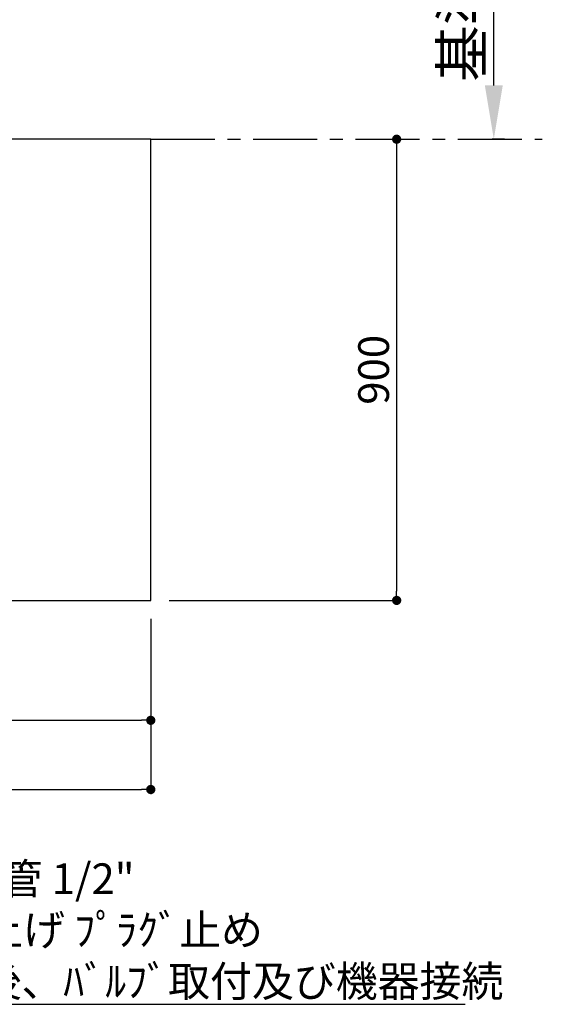
# Model space of a CAD drawing. Extents: x 0 to 26473, y -11045 to -2175.
# Drawn here: x 18809 to 19830, y -5448 to -3527 of the extents above; entities that cross this region are included whole.
import ezdxf

# ---------------------------------------------------------------- set-up
doc = ezdxf.new("R2010")
doc.units = 0
doc.header["$LTSCALE"] = 50
doc.header["$MEASUREMENT"] = 0
doc.linetypes.add('CENTER', pattern=[2, 1.25, -0.25, 0.25, -0.25])
doc.layers.get('0').update_dxf_attribs({"linetype": 'CONTINUOUS'})
doc.layers.get('DEFPOINTS').update_dxf_attribs({"color": 146, "linetype": 'CONTINUOUS'})
for name, color, linetype in [('111-壁仕上', 3, 'CONTINUOUS'), ('126-甲板', 2, 'CONTINUOUS'), ('160-文字', 254, 'CONTINUOUS'), ('166-寸法B', 11, 'CONTINUOUS')]:
    doc.layers.add(name, color=color, linetype=linetype)
doc.styles.add('KH001', font='txt')
doc.dimstyles.new('KH1xx030', dxfattribs={"dimscale": 30, "dimtxt": 2, "dimasz": 0.6, "dimexe": 0.3, "dimexo": 1.2, "dimgap": 0.5, "dimtad": 3, "dimdec": 1, "dimdsep": 46, "dimlunit": 6, "dimtxsty": 'KH001', "dimblk": 'DOT', "dimcen": 1, "dimdle": 1, "dimclrd": 256, "dimclre": 256, "dimclrt": 256, "dimadec": 0, "dimazin": 0, "dimtfac": 1, "dimtdec": 1, "dimtix": 1, "dimtmove": 2, "dimatfit": 3, "dimldrblk": 'CLOSEDBLANK', "dimfxl": 1, "dimtolj": 1, "dimtzin": 0, "dimlwd": -1, "dimlwe": -1, "dimarcsym": 0})

# ---------------------------------------------------------------- blocks, each defined once
blk = doc.blocks.new('*D110')
at = {"layer": '166-寸法B', "transparency": 16777216}
for p, q in [((19734.8, -3655.1), (19734.8, -3054.7)), ((19756, -3760.1), (19731.8, -3760.1))]:
    blk.add_line(p, q, dxfattribs=at)
blk.add_solid([(19717.3, -3655.1), (19752.3, -3655.1), (19734.8, -3760.1)], dxfattribs=at)
at = {"layer": 'DEFPOINTS', "color": 0, "transparency": 16777216}
for p in [(19548.3, -3063.7), (19734.8, -3063.7), (19786, -3760.1)]:
    blk.add_point(p, dxfattribs=at)
at = {"layer": '166-寸法B', "transparency": 16777216, "insert": (19672.3, -3359.4), "char_height": 81, "attachment_point": 5, "rotation": 90, "style": 'KH001'}
blk.add_mtext('\\A1;基準位置 Ａ', dxfattribs=at)
blk = doc.blocks.new('_ClosedBlank')
at = {"color": 0, "linetype": 'ByBlock', "lineweight": -2}
for p, q in [((-1, 0.167), (0, 0)), ((-1, 0.167), (-1, -0.167)), ((0, 0), (-1, -0.167))]:
    blk.add_line(p, q, dxfattribs=at)
blk = doc.blocks.new('_None')
blk = doc.blocks.new('_Dot')
at = {"color": 0, "linetype": 'ByBlock', "lineweight": -2}
blk.add_line((-0.5, 0), (-1, 0), dxfattribs=at)
at = {"color": 0, "linetype": 'ByBlock', "const_width": 0.5}
blk.add_lwpolyline([(-0.25, 0, 1), (0.25, 0, 1)], format="xyb", close=True, dxfattribs=at)
blk = doc.blocks.new('*D111')
at = {"layer": '166-寸法B', "transparency": 16777216}
for p, q in [((19522.3, -3760.1), (19536.1, -3760.1)), ((19545.1, -3778.1), (19545.1, -4642.1)), ((19100.9, -4660.1), (19554.1, -4660.1))]:
    blk.add_line(p, q, dxfattribs=at)
at = {"layer": 'DEFPOINTS', "color": 0, "transparency": 16777216}
for p in [(19558.3, -3760.1), (19064.9, -4660.1), (19545.1, -4660.1)]:
    blk.add_point(p, dxfattribs=at)
at = {"layer": '166-寸法B', "transparency": 16777216, "xscale": 18, "yscale": 18, "zscale": 18}
for p, rotation in [((19545.1, -3760.1), 90), ((19545.1, -4660.1), 270)]:
    blk.add_blockref('_Dot', p, dxfattribs=dict(at, rotation=rotation))
at = {"layer": '166-寸法B', "transparency": 16777216, "insert": (19500.1, -4210.1), "char_height": 60, "attachment_point": 5, "rotation": 90, "style": 'KH001'}
blk.add_mtext('\\A1;900', dxfattribs=at)
blk = doc.blocks.new('*D128')
at = {"layer": '166-寸法B', "transparency": 16777216}
for p, q in [((15648.9, -4696.1), (15648.9, -4903.1)), ((19064.9, -4696.1), (19064.9, -4903.1)), ((15666.9, -4894.1), (19046.9, -4894.1))]:
    blk.add_line(p, q, dxfattribs=at)
at = {"layer": 'DEFPOINTS', "color": 0, "transparency": 16777216}
for p in [(15648.9, -4660.1), (19064.9, -4660.1), (19064.9, -4894.1)]:
    blk.add_point(p, dxfattribs=at)
at = {"layer": '166-寸法B', "transparency": 16777216, "xscale": 18, "yscale": 18, "zscale": 18, "rotation": 180}
blk.add_blockref('_Dot', (15648.9, -4894.1), dxfattribs=at)
at = {"layer": '166-寸法B', "transparency": 16777216, "xscale": 18, "yscale": 18, "zscale": 18}
blk.add_blockref('_Dot', (19064.9, -4894.1), dxfattribs=at)
at = {"layer": '166-寸法B', "transparency": 16777216, "insert": (17356.9, -4843.8), "char_height": 60, "attachment_point": 5, "style": 'KH001'}
blk.add_mtext('\\A1;3,416〈ﾜｰｸﾄｯﾌﾟ寸法〉', dxfattribs=at)
blk = doc.blocks.new('*D131')
at = {"layer": '166-寸法B', "transparency": 16777216}
for p, q in [((15645.9, -4696.1), (15645.9, -5038.1)), ((19064.9, -4696.1), (19064.9, -5038.1)), ((15663.9, -5029.1), (19046.9, -5029.1))]:
    blk.add_line(p, q, dxfattribs=at)
at = {"layer": 'DEFPOINTS', "color": 0, "transparency": 16777216}
for p in [(15645.9, -4660.1), (19064.9, -4660.1), (19064.9, -5029.1)]:
    blk.add_point(p, dxfattribs=at)
at = {"layer": '166-寸法B', "transparency": 16777216, "xscale": 18, "yscale": 18, "zscale": 18, "rotation": 180}
blk.add_blockref('_Dot', (15645.9, -5029.1), dxfattribs=at)
at = {"layer": '166-寸法B', "transparency": 16777216, "xscale": 18, "yscale": 18, "zscale": 18}
blk.add_blockref('_Dot', (19064.9, -5029.1), dxfattribs=at)
at = {"layer": '166-寸法B', "transparency": 16777216, "insert": (17355.4, -4980.3), "char_height": 60, "attachment_point": 5, "style": 'KH001'}
blk.add_mtext('\\A1;3,419', dxfattribs=at)

msp = doc.modelspace()

# ---------------------------------------------------------------- linework, layer by layer
at = {"layer": '111-壁仕上', "color": 253, "linetype": 'CENTER', "ltscale": 2}
msp.add_line((19064.85, -3760.06), (19829.59, -3760.06), dxfattribs=at)
at = {"layer": '126-甲板'}
msp.add_lwpolyline([(19064.85, -3760.06), (15648.85, -3760.06), (15648.85, -4660.06), (19064.85, -4660.06)], close=True, dxfattribs=at)

# ---------------------------------------------------------------- texts
at = {"layer": '160-文字', "insert": (18280.18, -5433.29), "char_height": 60, "attachment_point": 7, "style": 'KH001'}
msp.add_mtext('\\A1;給湯管・給水管 1/2"\\PFL+125 床立上げ ﾌﾟﾗｸﾞ止め\\Pｷｬﾋﾞﾈｯﾄ設置後、ﾊﾞﾙﾌﾞ取付及び機器接続', dxfattribs=at)

# ---------------------------------------------------------------- dimensions: what is measured, and where the dimension line sits
at = {"layer": '166-寸法B'}
dim = msp.add_linear_dim(base=(19734.83, -3063.72), p1=(19785.96, -3760.06), p2=(19548.34, -3063.72), angle=270, text='基準位置 Ａ', dimstyle='KH1xx030', override={"dimtxt": 2.7, "dimasz": 3.5, "dimexe": 0.1, "dimexo": 1, "dimblk2": 'None', "dimsah": 1, "dimdle": 0.3, "dimse2": 1}, dxfattribs=at)
dim.commit()
dim.dimension.update_dxf_attribs({"geometry": '*D110', "text_midpoint": (19672.34, -3359.39)})
dim = msp.add_linear_dim(base=(19545.15, -4660.06), p1=(19558.29, -3760.06), p2=(19064.85, -4660.06), angle=90, dimstyle='KH1xx030', dxfattribs=at)
dim.commit()
dim.dimension.update_dxf_attribs({"geometry": '*D111', "text_midpoint": (19500.15, -4210.06)})
dim = msp.add_linear_dim(base=(19064.85, -5029.09), p1=(15645.85, -4660.06), p2=(19064.85, -4660.06), dimstyle='KH1xx030', dxfattribs=at)
dim.commit()
dim.dimension.update_dxf_attribs({"geometry": '*D131', "text_midpoint": (17355.35, -4980.28)})
dim = msp.add_linear_dim(base=(19064.85, -4894.09), p1=(15648.85, -4660.06), p2=(19064.85, -4660.06), text='<>〈ﾜｰｸﾄｯﾌﾟ寸法〉', dimstyle='KH1xx030', dxfattribs=at)
dim.commit()
dim.dimension.update_dxf_attribs({"geometry": '*D128', "text_midpoint": (17356.85, -4843.76)})

# ---------------------------------------------------------------- leaders
at = {"layer": '160-文字', "annotation_type": 0, "has_hookline": 1, "hookline_direction": 0, "text_width": 1398.58}
msp.add_leader([(17234.85, -4072.68), (18247.18, -5448.29), (18265.18, -5448.29)], dimstyle='KH1xx030', override={"dimgap": 0.5, "dimtad": 1}, dxfattribs=at)

doc.saveas('drawing.dxf')
